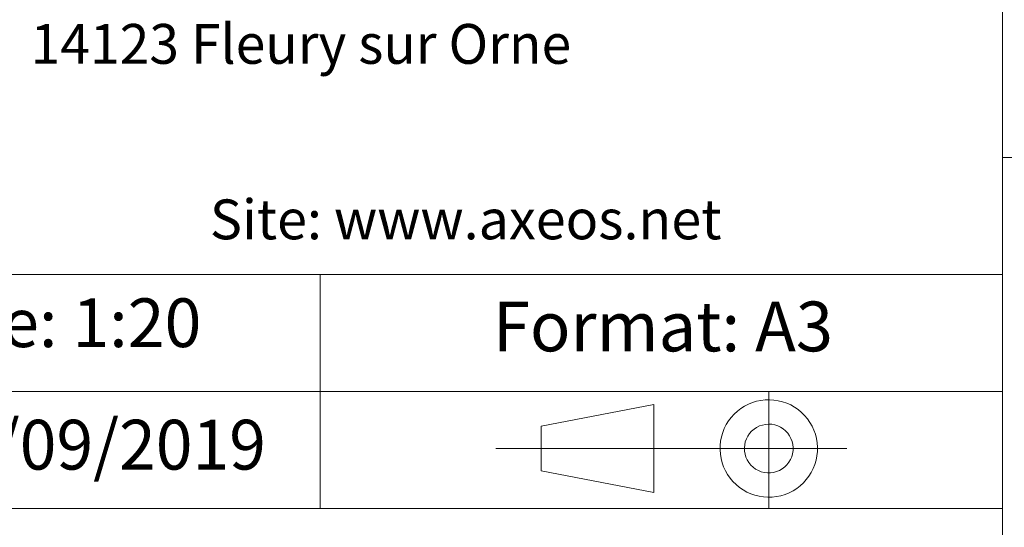
# Model space of a CAD drawing. Units: inches. Extents: x 0 to 16.5, y 0 to 11.7.
# Drawn here: x 9.4 to 11.4, y 1 to 2 of the extents above; entities that cross this region are included whole.
import ezdxf

# ---------------------------------------------------------------- set-up
doc = ezdxf.new("R2010")
doc.units = ezdxf.units.IN
doc.header["$MEASUREMENT"] = 0
doc.layers.add('Calque 1', color=7, linetype='Continuous')

msp = doc.modelspace()

# ---------------------------------------------------------------- linework, layer by layer
at = {"layer": 'Calque 1', "lineweight": 0}
for points in [[(11.4173, 2.7559), (11.4173, 0.5906)], [(11.4173, 1.7716), (16.1417, 1.7716)], [(8.6614, 1.5354), (11.4173, 1.5354)], [(10.0394, 1.5354), (10.0394, 1.063)], [(8.6614, 1.2992), (11.4173, 1.2992)], [(10.9455, 1.2991), (10.9455, 1.0629)], [(11.0397, 1.2126), (11.0367, 1.2209), (11.033, 1.229), (11.0286, 1.2366), (11.0235, 1.2438), (11.0178, 1.2506), (11.0116, 1.2568), (11.0048, 1.2624), (10.9975, 1.2674), (10.9898, 1.2717), (10.9817, 1.2754), (10.9734, 1.2782), (10.9648, 1.2804), (10.9561, 1.2817), (10.9473, 1.2822), (10.9384, 1.282), (10.9297, 1.281), (10.921, 1.2792), (10.9126, 1.2766), (10.9044, 1.2732), (10.8965, 1.2692), (10.8891, 1.2645), (10.8821, 1.2591), (10.8756, 1.2531), (10.8697, 1.2465), (10.8643, 1.2395), (10.8597, 1.232), (10.8557, 1.2241), (10.8525, 1.2159), (10.85, 1.2074), (10.8482, 1.1987), (10.8473, 1.19), (10.8471, 1.1811), (10.8478, 1.1723), (10.8492, 1.1636), (10.8514, 1.1551), (10.8544, 1.1467), (10.8581, 1.1387), (10.8624, 1.1311), (10.8675, 1.1238), (10.8732, 1.1171), (10.8795, 1.1109), (10.8863, 1.1052), (10.8936, 1.1002), (10.9013, 1.0959), (10.9093, 1.0923), (10.9177, 1.0894), (10.9263, 1.0873), (10.935, 1.086), (10.9438, 1.0854), (10.9526, 1.0857), (10.9614, 1.0867), (10.9701, 1.0885), (10.9785, 1.0911), (10.9867, 1.0944), (10.9945, 1.0985), (11.002, 1.1032), (11.009, 1.1086), (11.0155, 1.1146), (11.0214, 1.1211), (11.0267, 1.1282), (11.0314, 1.1357), (11.0353, 1.1436), (11.0386, 1.1518), (11.0411, 1.1603), (11.0428, 1.1689), (11.0438, 1.1777), (11.0439, 1.1865), (11.0433, 1.1953), (11.0418, 1.2041), (11.0397, 1.2126)], [(10.4861, 1.229), (10.7135, 1.2725)], [(10.7135, 1.2725), (10.7135, 1.0952)], [(10.9926, 1.1982), (10.9904, 1.2041), (10.9874, 1.2097), (10.9838, 1.2148), (10.9795, 1.2195), (10.9746, 1.2235), (10.9693, 1.2269), (10.9636, 1.2296), (10.9576, 1.2315), (10.9514, 1.2327), (10.9451, 1.233), (10.9388, 1.2326), (10.9327, 1.2313), (10.9267, 1.2293), (10.921, 1.2265), (10.9158, 1.223), (10.911, 1.2189), (10.9068, 1.2142), (10.9032, 1.209), (10.9004, 1.2034), (10.8982, 1.1974), (10.8969, 1.1913), (10.8963, 1.185), (10.8966, 1.1787), (10.8976, 1.1725), (10.8995, 1.1665), (10.9021, 1.1607), (10.9054, 1.1553), (10.9094, 1.1504), (10.9139, 1.1461), (10.919, 1.1424), (10.9245, 1.1393), (10.9304, 1.137), (10.9365, 1.1355), (10.9428, 1.1347), (10.9491, 1.1347), (10.9553, 1.1356), (10.9614, 1.1373), (10.9672, 1.1397), (10.9727, 1.1428), (10.9777, 1.1466), (10.9822, 1.151), (10.9861, 1.156), (10.9893, 1.1614), (10.9918, 1.1672), (10.9936, 1.1733), (10.9946, 1.1795), (10.9947, 1.1858), (10.994, 1.1921), (10.9926, 1.1982)], [(10.4861, 1.229), (10.4861, 1.1387)], [(11.103, 1.1838), (10.3943, 1.1838)], [(10.4861, 1.1387), (10.7135, 1.0952)], [(8.6614, 1.063), (11.4173, 1.063)]]:
    msp.add_lwpolyline(points, dxfattribs=at)

# ---------------------------------------------------------------- texts
at = {"layer": 'Calque 1', "color": 7, "true_color": 0xffffff, "attachment_point": 7}
for s, insert, char_height in [('\\fTimesNewRoman|b0|i0|c0|p34;\\W0.984285;14123 Fleury sur Orne', (9.455, 1.9605), 0.080403), ('\\fTimesNewRoman|b0|i0|c0|p34;\\W0.991905;                               Site: www.axeos.net', (9.0614, 1.6062), 0.080403), ('\\fTimesNewRoman|b0|i0|c0|p34;\\W1.00011;Echelle: 1:20', (9.0181, 1.3886), 0.098333), ('\\fTimesNewRoman|b0|i0|c0|p34;\\W0.98625;Format: A3', (10.3887, 1.38), 0.100504), ('\\fTimesNewRoman|b0|i0|c0|p34;\\W0.973981;Date: 11/09/2019', (8.874, 1.1413), 0.100504)]:
    msp.add_mtext(s, dxfattribs=dict(at, insert=insert, char_height=char_height))

doc.saveas('drawing.dxf')
